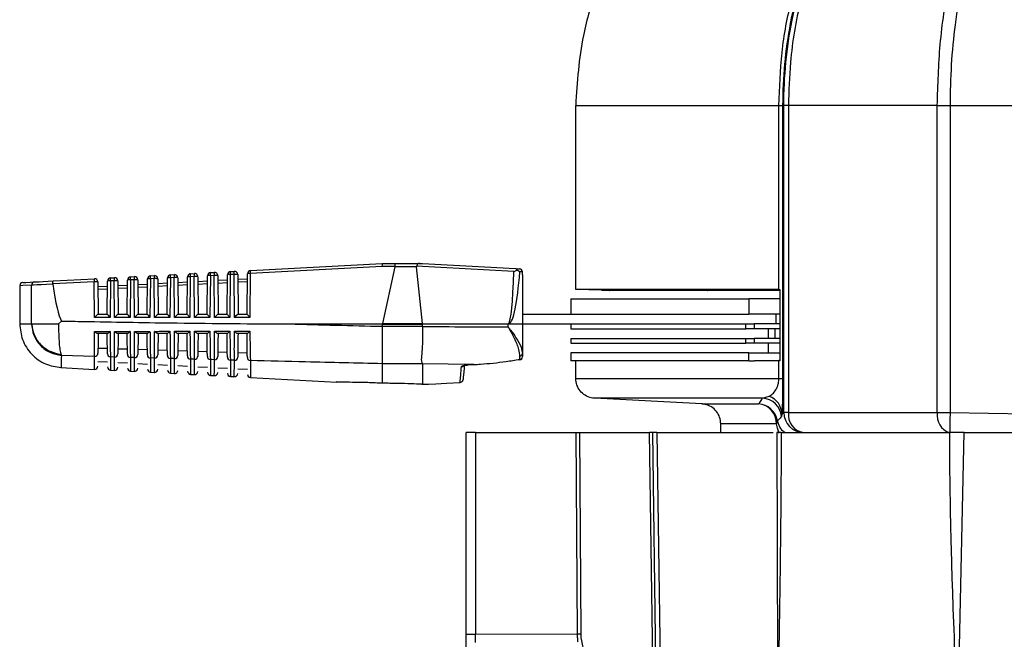
# Model space of a CAD drawing. Extents: x 16.7 to 113.1, y 4.5 to 84.6.
# Drawn here: x 48.9 to 51.9, y 14 to 16 of the extents above; entities that cross this region are included whole.
import ezdxf

# ---------------------------------------------------------------- set-up
doc = ezdxf.new("R2010")
doc.units = 0
doc.header["$MEASUREMENT"] = 0
doc.layers.add('OBJECT', color=7, linetype='CONTINUOUS')

msp = doc.modelspace()

# ---------------------------------------------------------------- linework, layer by layer
at = {"layer": 'OBJECT'}
for p, q in [((50.5998, 15.6979), (51.2302, 15.6979)), ((50.5998, 15.1266), (50.5998, 15.6979)), ((51.2302, 15.6979), (51.2418, 15.6979)), ((51.2302, 15.1266), (51.2302, 15.6979)), ((51.2455, 15.6979), (51.2418, 15.6979)), ((51.2418, 15.6979), (51.2418, 14.8513)), ((51.2598, 15.6979), (51.2455, 15.6979)), ((51.2455, 14.745), (51.2455, 15.6979)), ((51.7217, 15.6979), (51.2598, 15.6979)), ((51.2598, 15.6979), (51.2598, 14.745)), ((51.7217, 15.6979), (51.7612, 15.6979)), ((51.7217, 14.745), (51.7217, 15.6979)), ((51.7612, 15.6979), (51.9646, 15.6979)), ((51.7612, 15.6979), (51.7612, 14.745)), ((49.5289, 15.1826), (49.5405, 15.1832)), ((49.9988, 15.198), (49.5902, 15.1764)), ((49.5909, 15.1859), (49.9997, 15.2074)), ((50.0383, 15.198), (49.9988, 15.198)), ((49.9997, 15.2074), (49.9997, 15.2074)), ((49.9997, 15.2074), (50.0389, 15.2074)), ((50.0383, 15.1977), (50.0001, 15.0215)), ((50.1059, 15.1977), (50.0383, 15.1977)), ((50.0389, 15.2074), (50.1164, 15.2074)), ((50.1246, 15.0215), (50.1059, 15.1977)), ((50.4083, 15.1827), (50.1061, 15.1991)), ((50.1164, 15.2074), (50.1247, 15.2074)), ((50.1247, 15.2074), (50.413, 15.1918)), ((48.9797, 15.1536), (49.1067, 15.1603)), ((49.1464, 15.0499), (49.1473, 15.153)), ((49.156, 15.1535), (49.155, 15.0405)), ((49.168, 15.1541), (49.156, 15.1535)), ((49.1567, 15.1629), (49.1687, 15.1636)), ((49.169, 15.0405), (49.168, 15.1541)), ((49.1792, 15.1537), (49.1801, 15.0499)), ((49.2084, 15.0499), (49.2093, 15.1563)), ((49.2181, 15.1567), (49.217, 15.0405)), ((49.23, 15.1574), (49.2181, 15.1567)), ((49.2188, 15.1662), (49.2306, 15.1668)), ((49.231, 15.0405), (49.23, 15.1574)), ((49.2412, 15.1569), (49.2421, 15.0499)), ((49.2704, 15.0499), (49.2713, 15.1596)), ((49.2801, 15.16), (49.279, 15.0405)), ((49.2919, 15.1606), (49.2801, 15.16)), ((49.2808, 15.1695), (49.2926, 15.1701)), ((49.293, 15.0405), (49.2919, 15.1606)), ((49.3031, 15.1602), (49.3041, 15.0499)), ((49.3324, 15.0499), (49.3333, 15.1629)), ((49.3421, 15.1633), (49.341, 15.0405)), ((49.3539, 15.1639), (49.3421, 15.1633)), ((49.3428, 15.1728), (49.3546, 15.1734)), ((49.355, 15.0405), (49.3539, 15.1639)), ((49.3651, 15.1635), (49.3661, 15.0499)), ((49.3944, 15.0499), (49.3954, 15.1661)), ((49.4041, 15.1666), (49.403, 15.0405)), ((49.4159, 15.1672), (49.4041, 15.1666)), ((49.4048, 15.176), (49.4166, 15.1766)), ((49.417, 15.0405), (49.4159, 15.1672)), ((49.4271, 15.1667), (49.4281, 15.0499)), ((49.4272, 15.1522), (49.4573, 15.1538)), ((49.4564, 15.0499), (49.4574, 15.1694)), ((49.4662, 15.1698), (49.465, 15.0405)), ((49.4778, 15.1705), (49.4662, 15.1698)), ((49.4669, 15.1793), (49.4785, 15.1799)), ((49.479, 15.0405), (49.4778, 15.1705)), ((49.4891, 15.17), (49.4901, 15.0499)), ((49.4892, 15.1554), (49.5193, 15.157)), ((49.5184, 15.0499), (49.5194, 15.1727)), ((49.5282, 15.1731), (49.527, 15.0405)), ((49.5398, 15.1737), (49.5282, 15.1731)), ((49.541, 15.0405), (49.5398, 15.1737)), ((49.551, 15.1733), (49.5521, 15.0499)), ((49.5512, 15.1587), (49.5813, 15.1603)), ((49.5804, 15.0499), (49.5815, 15.176)), ((49.5902, 15.1764), (49.589, 15.0405)), ((50.4347, 15.1722), (50.4346, 15.1811)), ((50.4347, 15.1722), (50.4347, 15.0199)), ((48.8747, 15.1385), (48.8747, 15.0195)), ((48.9118, 15.0199), (48.9118, 15.1405)), ((49.106, 15.1508), (48.9773, 15.144)), ((48.9773, 15.144), (48.9774, 15.1437)), ((49.107, 15.0405), (49.106, 15.1508)), ((49.1172, 15.1504), (49.1181, 15.0499)), ((49.1174, 15.1358), (49.1471, 15.1374)), ((49.147, 15.128), (49.1174, 15.1264)), ((49.1793, 15.1391), (49.2091, 15.1407)), ((49.2091, 15.1312), (49.1794, 15.1297)), ((49.2413, 15.1424), (49.2712, 15.1439)), ((49.2711, 15.1345), (49.2414, 15.1329)), ((49.3033, 15.1456), (49.3332, 15.1472)), ((49.3331, 15.1378), (49.3033, 15.1362)), ((49.3652, 15.1489), (49.3952, 15.1505)), ((49.3951, 15.1411), (49.3653, 15.1395)), ((49.4572, 15.1443), (49.4273, 15.1428)), ((49.5192, 15.1476), (49.4893, 15.146)), ((49.5812, 15.1509), (49.5512, 15.1493)), ((50.6801, 15.1245), (50.5998, 15.1266)), ((51.2302, 15.1266), (50.5998, 15.1266)), ((50.6801, 15.1245), (50.6827, 15.1245)), ((50.6827, 15.1245), (50.7046, 15.1239)), ((50.7041, 15.1239), (50.7037, 15.1239)), ((50.7037, 15.1239), (50.7046, 15.1239)), ((51.0087, 15.1239), (50.7046, 15.1239)), ((51.0087, 15.1239), (51.0097, 15.1239)), ((51.2326, 15.1239), (51.0097, 15.1239)), ((51.2302, 15.1266), (51.2327, 15.1266)), ((51.2326, 15.1267), (51.2326, 14.9061)), ((50.5847, 15.0979), (50.5847, 15.0499)), ((50.5847, 15.0979), (51.1369, 15.0979)), ((51.1369, 15.0979), (51.1369, 15.0499)), ((51.2326, 15.0979), (51.1369, 15.0979)), ((49.155, 15.0405), (49.107, 15.0405)), ((49.118, 15.0499), (49.1464, 15.0499)), ((49.217, 15.0405), (49.169, 15.0405)), ((49.18, 15.0499), (49.2084, 15.0499)), ((49.279, 15.0405), (49.231, 15.0405)), ((49.242, 15.0499), (49.2704, 15.0499)), ((49.341, 15.0405), (49.293, 15.0405)), ((49.304, 15.0499), (49.3324, 15.0499)), ((49.403, 15.0405), (49.355, 15.0405)), ((49.366, 15.0499), (49.3944, 15.0499)), ((49.465, 15.0405), (49.417, 15.0405)), ((49.428, 15.0499), (49.4564, 15.0499)), ((49.527, 15.0405), (49.479, 15.0405)), ((49.49, 15.0499), (49.5184, 15.0499)), ((49.589, 15.0405), (49.541, 15.0405)), ((49.552, 15.0499), (49.5804, 15.0499)), ((50.4347, 15.0499), (50.6162, 15.0499)), ((50.6162, 15.0499), (51.1369, 15.0499)), ((51.2326, 15.0499), (51.1369, 15.0499)), ((51.2207, 15.0499), (51.2207, 15.0199)), ((48.9113, 15.0199), (48.9118, 15.0199)), ((48.9955, 15.0199), (49.0046, 15.029)), ((49.7111, 15.0199), (49.9996, 15.0199)), ((49.9997, 15.0184), (49.9997, 15.0132)), ((50.1247, 15.0184), (49.9997, 15.0184)), ((49.9997, 15.0132), (50.1247, 15.0132)), ((50.0001, 15.0215), (50.1246, 15.0215)), ((50.1247, 15.0191), (50.1247, 15.0207)), ((50.1247, 15.0207), (50.3902, 15.0207)), ((50.3903, 15.0191), (50.1247, 15.0191)), ((50.1247, 15.0132), (50.1247, 15.0184)), ((50.3903, 15.0107), (50.3903, 15.0191)), ((50.3933, 15.0199), (50.4347, 15.0199)), ((50.4347, 15.0199), (50.4347, 14.9282)), ((50.4347, 15.0199), (50.6162, 15.0199)), ((50.5847, 15.0199), (50.5847, 15.005)), ((50.5847, 15.005), (51.128, 15.005)), ((50.6162, 15.0199), (51.128, 15.0199)), ((51.128, 15.005), (51.128, 15.0199)), ((51.128, 15.0199), (51.1532, 15.0199)), ((51.1532, 15.005), (51.128, 15.005)), ((51.1532, 15.0199), (51.1532, 15.005)), ((51.2326, 15.0199), (51.1532, 15.0199)), ((51.2326, 15.005), (51.1532, 15.005)), ((51.1969, 15.005), (51.1969, 14.975)), ((51.2179, 15.005), (51.2179, 14.975)), ((49.1466, 14.9899), (49.1169, 14.9899)), ((49.2086, 14.9899), (49.179, 14.9899)), ((49.2706, 14.9899), (49.241, 14.9899)), ((49.3325, 14.9899), (49.3031, 14.9899)), ((49.3945, 14.9899), (49.3652, 14.9899)), ((49.4565, 14.9899), (49.4272, 14.9899)), ((49.5185, 14.9899), (49.4893, 14.9899)), ((49.5804, 14.9899), (49.5514, 14.9899)), ((50.5847, 14.975), (50.5847, 14.9601)), ((50.5847, 14.975), (51.128, 14.975)), ((51.128, 14.9601), (51.128, 14.975)), ((51.128, 14.975), (51.1532, 14.975)), ((51.1532, 14.975), (51.1532, 14.9601)), ((51.2326, 14.975), (51.1532, 14.975)), ((49.1468, 14.9434), (49.1177, 14.9443)), ((49.2088, 14.9414), (49.1797, 14.9423)), ((49.2708, 14.9394), (49.2417, 14.9403)), ((49.3328, 14.9374), (49.3037, 14.9384)), ((50.5847, 14.9601), (51.128, 14.9601)), ((51.1532, 14.9601), (51.128, 14.9601)), ((51.2326, 14.9601), (51.1532, 14.9601)), ((51.1969, 14.9601), (51.1969, 14.9301)), ((49.0027, 14.9255), (49.0041, 14.9222)), ((49.107, 14.9192), (49.0041, 14.9222)), ((49.169, 14.9175), (49.1564, 14.9178)), ((49.231, 14.9158), (49.2184, 14.9161)), ((49.293, 14.9141), (49.2804, 14.9144)), ((49.355, 14.9124), (49.3424, 14.9127)), ((49.3948, 14.9355), (49.3656, 14.9364)), ((49.417, 14.9108), (49.4044, 14.9111)), ((49.4568, 14.9336), (49.4276, 14.9345)), ((49.479, 14.9091), (49.4664, 14.9095)), ((49.5189, 14.9316), (49.4896, 14.9326)), ((49.5409, 14.9075), (49.5285, 14.9079)), ((49.5809, 14.9297), (49.5516, 14.9306)), ((50.4261, 14.9102), (50.4264, 14.9207)), ((50.4347, 14.9282), (50.4347, 14.9186)), ((50.5847, 14.9301), (50.5847, 14.9061)), ((51.1369, 14.9301), (50.5847, 14.9301)), ((51.1369, 14.9061), (51.1369, 14.9301)), ((51.1369, 14.9301), (51.2326, 14.9301)), ((49.0027, 14.8847), (49.1067, 14.8792)), ((49.1173, 14.9037), (49.1471, 14.9021)), ((49.1793, 14.9004), (49.2091, 14.8989)), ((49.2411, 14.8972), (49.2714, 14.8956)), ((49.3031, 14.8939), (49.3334, 14.8924)), ((49.3651, 14.8907), (49.3954, 14.8891)), ((49.427, 14.8874), (49.4574, 14.8859)), ((49.4892, 14.8842), (49.5193, 14.8826)), ((49.5512, 14.8809), (49.5813, 14.8794)), ((50.1242, 14.8966), (49.9997, 14.8966)), ((49.9997, 14.8966), (49.9997, 14.8965)), ((49.9997, 14.8965), (49.9997, 14.837)), ((50.1247, 14.8959), (50.1242, 14.8966)), ((50.2839, 14.894), (50.1247, 14.8959)), ((50.1247, 14.8959), (50.1247, 14.8335)), ((50.2658, 14.8931), (50.2839, 14.894)), ((50.2658, 14.8928), (50.284, 14.8938)), ((50.2658, 14.8931), (50.2658, 14.8928)), ((50.2658, 14.8928), (50.2658, 14.8928)), ((50.2839, 14.894), (50.284, 14.8938)), ((51.1369, 14.9061), (50.5847, 14.9061)), ((50.5998, 14.8513), (50.5998, 14.9061)), ((51.1369, 14.9061), (51.1549, 14.9061)), ((51.2302, 14.9061), (51.1549, 14.9061)), ((51.2302, 14.8513), (51.2302, 14.9061)), ((51.2327, 14.9061), (51.2302, 14.9061)), ((49.1567, 14.8766), (49.1687, 14.876)), ((49.2187, 14.8734), (49.2306, 14.8727)), ((49.2807, 14.8701), (49.2926, 14.8695)), ((49.3427, 14.8669), (49.3545, 14.8663)), ((49.4047, 14.8636), (49.4165, 14.863)), ((49.4667, 14.8604), (49.4784, 14.8598)), ((49.5287, 14.8571), (49.5404, 14.8565)), ((49.5907, 14.8539), (49.8583, 14.8399)), ((50.5998, 14.8513), (51.2302, 14.8513)), ((51.2302, 14.8513), (51.2418, 14.8513)), ((50.1425, 14.8334), (50.1426, 14.8334)), ((50.2411, 14.8388), (50.2411, 14.8388)), ((51.1793, 14.7894), (50.6585, 14.7894)), ((50.991, 14.772), (50.6585, 14.7894)), ((51.1793, 14.7894), (51.2002, 14.7955)), ((50.991, 14.772), (51.1672, 14.772)), ((51.2397, 14.7398), (51.2383, 14.733)), ((51.2397, 14.7398), (51.2455, 14.745)), ((51.2598, 14.745), (51.2455, 14.745)), ((51.2598, 14.745), (51.7217, 14.745)), ((51.7217, 14.745), (51.7612, 14.745)), ((51.7612, 14.745), (52.0868, 14.7398)), ((51.0498, 14.683), (51.0498, 14.7101)), ((51.2225, 14.7101), (51.0498, 14.7101)), ((50.2597, 14.0572), (50.2597, 14.683)), ((50.2889, 14.683), (50.2597, 14.683)), ((50.2889, 14.683), (50.2889, 14.0572)), ((50.2889, 14.683), (50.6017, 14.683)), ((50.6056, 14.0587), (50.6017, 14.683)), ((50.6114, 14.683), (50.6153, 14.0589)), ((50.6114, 14.683), (50.8287, 14.683)), ((50.8467, 13.3932), (50.8287, 14.683)), ((50.8376, 14.683), (50.8556, 13.3935)), ((50.8514, 14.683), (50.8376, 14.683)), ((50.8514, 14.683), (50.8694, 13.393)), ((50.8514, 14.683), (51.2121, 14.683)), ((51.2242, 14.683), (51.2268, 13.803)), ((51.2371, 14.683), (51.7603, 14.683)), ((51.7854, 13.803), (51.8048, 14.683)), ((51.8048, 14.683), (51.9725, 14.683)), ((50.2597, 14.0572), (50.2889, 14.0572)), ((50.2889, 14.0572), (50.6056, 14.0587)), ((50.6166, 14.0417), (50.6259, 13.9961))]:
    msp.add_line(p, q, dxfattribs=at)
at = {"layer": 'OBJECT', "flags": 128}
for points in [[(50.413, 15.1918), (50.4193, 15.1915), (50.4234, 15.1912), (50.4252, 15.1911)], [(48.9211, 15.1505), (48.9266, 15.1508), (48.9355, 15.1512), (48.9477, 15.1519), (48.9626, 15.1527), (48.9797, 15.1536)], [(50.4346, 15.1811), (50.4334, 15.1812), (50.4306, 15.1813), (50.4264, 15.1815)], [(48.9118, 15.1405), (48.884, 15.139), (48.8747, 15.1385)], [(48.8842, 15.1485), (48.8842, 15.1485), (48.8934, 15.149), (48.9211, 15.1505)], [(48.9774, 15.1437), (48.9582, 15.1427), (48.9415, 15.1419), (48.9279, 15.1413), (48.9179, 15.1408), (48.9118, 15.1405)], [(50.2548, 14.8966), (50.2525, 14.8709), (50.2511, 14.8547), (50.2505, 14.8479)], [(50.1426, 14.8334), (50.1658, 14.8347), (50.1987, 14.8365), (50.2411, 14.8388)]]:
    msp.add_lwpolyline(points, dxfattribs=at)
at = {"layer": 'OBJECT'}
for centre, radius, start, end in [((49.5294, 15.1726), 0.01, 93.0226, 179.5), ((49.5483, 15.1764), 0.0204, 162.3859, 189.2742), ((49.5599, 15.177), 0.0204, 162.3859, 189.2742), ((49.541, 15.1732), 0.01, 0.5, 93.0226), ((49.5915, 15.1759), 0.01, 93.0226, 179.5), ((49.6104, 15.1797), 0.0204, 162.3828, 189.2808), ((50.4247, 15.1811), 0.01, 0.809, 86.8941), ((50.4246, 15.1812), 0.00999, 359.9496, 86.8549), ((49.1261, 15.1541), 0.0204, 162.3859, 189.2742), ((49.1072, 15.1503), 0.01, 0.5, 93.0226), ((49.1573, 15.1529), 0.01, 93.0226, 179.5), ((49.1537, 15.1125), 0.041, 86.6857, 99.0007), ((49.1762, 15.1568), 0.0204, 162.3855, 189.2745), ((49.1881, 15.1574), 0.0204, 162.3758, 189.2843), ((49.1715, 15.0997), 0.0545, 81.8662, 93.6814), ((49.1692, 15.1536), 0.01, 0.5, 93.0226), ((49.2193, 15.1562), 0.01, 93.0226, 179.5), ((49.2157, 15.1158), 0.041, 86.6836, 99.001), ((49.2382, 15.16), 0.0204, 162.3832, 189.2805), ((49.2501, 15.1607), 0.0204, 162.3832, 189.2805), ((49.2335, 15.1029), 0.0545, 81.8665, 93.6811), ((49.2312, 15.1568), 0.01, 0.5, 93.0226), ((49.2813, 15.1595), 0.01, 93.0226, 179.5), ((49.2777, 15.1191), 0.041, 86.687, 98.9975), ((49.3002, 15.1633), 0.0204, 162.3855, 189.2745), ((49.3121, 15.1639), 0.0204, 162.3832, 189.2805), ((49.2954, 15.1062), 0.0545, 81.8667, 93.6809), ((49.2931, 15.1601), 0.01, 0.5, 93.0226), ((49.3433, 15.1628), 0.01, 93.0226, 179.5), ((49.3398, 15.1224), 0.041, 86.687, 98.9994), ((49.3623, 15.1666), 0.0204, 162.383, 189.2806), ((49.374, 15.1672), 0.0204, 162.3859, 189.2742), ((49.3574, 15.1095), 0.0545, 81.8661, 93.6815), ((49.3551, 15.1634), 0.01, 0.5, 93.0226), ((49.4054, 15.166), 0.01, 93.0226, 179.5), ((49.4018, 15.1256), 0.041, 86.6838, 99.0007), ((49.4243, 15.1699), 0.0204, 162.3864, 189.2738), ((49.436, 15.1705), 0.0204, 162.3832, 189.2805), ((49.4194, 15.1128), 0.0545, 81.8662, 93.6814), ((49.4171, 15.1667), 0.01, 0.5, 93.0226), ((49.4674, 15.1693), 0.01, 93.0226, 179.5), ((49.4638, 15.1289), 0.041, 86.687, 98.9994), ((49.4863, 15.1731), 0.0204, 162.3828, 189.2808), ((49.498, 15.1737), 0.0204, 162.3832, 189.2805), ((49.4813, 15.116), 0.0545, 81.8665, 93.6811), ((49.4791, 15.1699), 0.01, 0.5, 93.0226), ((49.5258, 15.1322), 0.041, 86.6838, 99.0007), ((49.5433, 15.1193), 0.0545, 81.8661, 93.6815), ((49.5879, 15.1355), 0.041, 86.6868, 98.9977), ((50.434, 15.1813), 0.00067, 348.3449, 0.5049), ((48.8847, 15.1385), 0.01, 93.0226, 175.0653), ((48.9217, 15.1406), 0.00991, 93.4746, 180.5507), ((49.1095, 15.0964), 0.0545, 81.8661, 93.6815), ((50.2713, 15.0191), 0.1189, 0.0138, 0.7743), ((50.2973, 14.9287), 0.1324, 43.5506, 44.5), ((49.1077, 14.9291), 0.00992, 266.5029, 358.941), ((49.1568, 14.9277), 0.00989, 181.003, 267.587), ((49.1696, 14.9274), 0.00992, 266.4849, 358.9201), ((49.2188, 14.926), 0.00989, 181.0189, 267.61), ((49.2316, 14.9257), 0.00991, 266.4666, 358.8996), ((49.2808, 14.9243), 0.00989, 181.0368, 267.6311), ((49.2936, 14.924), 0.00991, 266.4477, 358.8788), ((49.3428, 14.9226), 0.00988, 181.0553, 267.6532), ((49.3556, 14.9223), 0.00991, 266.4286, 358.8557), ((49.4048, 14.921), 0.00988, 181.0784, 267.6709), ((49.4176, 14.9206), 0.00991, 266.4108, 358.8338), ((49.4668, 14.9193), 0.00987, 181.0943, 267.6966), ((49.4796, 14.919), 0.0099, 266.3922, 358.8115), ((49.5289, 14.9177), 0.00987, 181.1135, 267.7191), ((49.5416, 14.9174), 0.0099, 266.3725, 358.7897), ((49.5909, 14.9162), 0.00987, 181.134, 267.7412), ((50.4257, 14.9193), 0.00906, 272.8152, 355.6376), ((50.4154, 14.908), 0.011, 3.6039, 11.5459), ((50.4247, 14.9186), 0.01, 279.2546, 0), ((50.4262, 14.9293), 0.00857, 271.3583, 352.7708), ((49.1072, 14.8892), 0.01, 266.9496, 359.5), ((49.1573, 14.8866), 0.01, 180.5, 266.6468), ((49.1692, 14.886), 0.01, 266.5331, 359.5), ((49.2193, 14.8834), 0.01, 180.5, 266.1343), ((49.2312, 14.8827), 0.01, 266.0214, 359.5), ((49.2813, 14.8801), 0.01, 180.5, 265.6235), ((49.2931, 14.8795), 0.01, 265.5116, 359.5), ((50.2449, 14.8978), 0.0101, 272.6072, 311.1823), ((49.3433, 14.8769), 0.01, 180.5, 265.1147), ((49.3551, 14.8762), 0.01, 265.0037, 359.5), ((49.4054, 14.8736), 0.01, 180.5, 264.6079), ((49.4171, 14.873), 0.01, 264.4978, 359.5), ((49.4674, 14.8704), 0.01, 180.5, 264.103), ((49.4791, 14.8697), 0.01, 263.9939, 359.5), ((49.5294, 14.8671), 0.01, 180.5, 263.6003), ((49.541, 14.8665), 0.01, 263.4921, 359.5), ((49.5915, 14.8638), 0.01, 180.5, 263.0997), ((51.1766, 14.7274), 0.062, 5.1379, 87.4505), ((51.1793, 14.7389), 0.0604, 0.8387, 69.7837), ((51.1641, 14.71), 0.062, 9.0434, 87.1598), ((51.162, 14.7117), 0.0605, 358.4265, 85.0795), ((51.3075, 14.745), 0.062, 180.0185, 268.8269), ((51.3162, 14.7389), 0.0568, 173.8232, 259.8676), ((51.7765, 14.7361), 0.0556, 170.8084, 252.8844), ((101.0701, 13.907), 49.316, 179.02638, 179.0984), ((51.2111, 14.7187), 0.0143, 322.6459, 4.1231), ((50.4934, 23.242), 9.184, 270.69999, 270.76034)]:
    msp.add_arc(centre, radius, start, end, dxfattribs=at)
for centre, major_axis, ratio, start_param, end_param in [((50, 15.1974), (-0.00026, 0.01), 0.120424, 0.003177, 1.515259), ((50.0389, 15.1974), (0, 0.01), 0.061163, 0, 1.518436), ((49.9567, 15.1974), (0.0816, 0.0005), 0.122438, 6.255809, 6.281989), ((50.1433, 15.1974), (0.0374, -0.0006), 0.267094, 3.033482, 3.174083), ((50.3825, 15.5902), (-0.0078, 0.5695), 0.050872, 3.193561, 3.914226), ((50.3747, 15.5887), (-0.0157, 0.5695), 0.101686, 3.191455, 3.913119), ((49.0298, 17.3097), (0.0147, 2.2897), 0.052015, 2.811677, 3.052791), ((51.1799, 15.1448), (0.062, -0.0151), 0.162711, 5.7002, 5.769198), ((49.1082, 15.0399), (0.00988, 0.00996), 0.087934, 0.08695, 1.605386), ((49.1563, 15.0399), (-0.00991, 0.00999), 0.035372, 0.03505, 1.483386), ((49.1702, 15.0399), (0.00988, 0.00996), 0.087934, 0.08695, 1.605386), ((49.2183, 15.0399), (-0.00991, 0.00999), 0.035372, 0.03505, 1.483386), ((49.2322, 15.0399), (0.00988, 0.00996), 0.087934, 0.08695, 1.605386), ((49.2803, 15.0399), (-0.00991, 0.00999), 0.035372, 0.03505, 1.483386), ((49.2942, 15.0399), (0.00988, 0.00996), 0.087934, 0.08695, 1.605386), ((49.3423, 15.0399), (-0.00991, 0.00999), 0.035372, 0.03505, 1.483386), ((49.3562, 15.0399), (0.00988, 0.00996), 0.087934, 0.08695, 1.605386), ((49.4043, 15.0399), (-0.00991, 0.00999), 0.035372, 0.03505, 1.483386), ((49.4182, 15.0399), (0.00988, 0.00996), 0.087934, 0.08695, 1.605386), ((49.4663, 15.0399), (-0.00991, 0.00999), 0.035372, 0.03505, 1.483386), ((49.4802, 15.0399), (0.00988, 0.00996), 0.087934, 0.08695, 1.605386), ((49.5283, 15.0399), (-0.00991, 0.00999), 0.035372, 0.03505, 1.483386), ((49.5422, 15.0399), (0.00988, 0.00996), 0.087934, 0.08695, 1.605386), ((49.5903, 15.0399), (-0.00991, 0.00999), 0.035372, 0.03505, 1.483386), ((54.0181, 17.0824), (19.0675, 0), 0.111038, 4.484542, 4.500054), ((49.0217, 15.0184), (0.9787, 0.0064), 0.122438, 6.24272, 6.255809), ((49.0224, 15.0184), (0.9773, 0), 0.122785, 0, 0.013091), ((49.0224, 15.0132), (0.9773, 0), 0.122785, 6.279845, 6.283185), ((50.5729, 15.0184), (0.4485, -0.007), 0.267094, 3.174083, 3.1806), ((50.5726, 15.0184), (0.4478, 0), 0.267949, 3.135082, 3.141593), ((50.5726, 15.0132), (0.4478, 0), 0.267949, 3.141593, 3.145797), ((50.4825, 17.0824), (7.8848, 0), 0.262774, 4.666998, 4.700689), ((50.3825, 15.5902), (-0.0078, 0.5695), 0.050872, 3.140897, 3.193561), ((50.3747, 15.5887), (-0.0157, 0.5695), 0.101686, 3.138791, 3.191455), ((51.1799, 14.888), (0.062, 0.0151), 0.162756, 0.513963, 0.582961)]:
    msp.add_ellipse(centre, major_axis=major_axis, ratio=ratio, start_param=start_param, end_param=end_param, dxfattribs=at)
for points, knots in [([(50.7338, 16.1979), (50.7107, 16.1534), (50.664, 16.0633), (50.6124, 15.8953), (50.6044, 15.7709), (50.5998, 15.6979)], [0, 0, 0, 0, 0.287513, 0.581795, 1, 1, 1, 1]), ([(51.2302, 15.6979), (51.2322, 15.7528), (51.2362, 15.8642), (51.2672, 16.0323), (51.305, 16.1371), (51.3246, 16.1913)], [0, 0, 0, 0, 0.3191048, 0.6474945, 1, 1, 1, 1]), ([(51.3378, 16.1978), (51.3378, 16.1978), (51.3208, 16.1583), (51.2943, 16.0802), (51.2636, 15.9544), (51.2459, 15.8266), (51.2418, 15.7408), (51.2418, 15.6979), (51.2418, 15.6979)], [0, 0, 0, 0, 0.0000044, 0.254675, 0.509348, 0.7546722, 0.9999955, 1, 1, 1, 1]), ([(51.2455, 15.6979), (51.2455, 15.6979), (51.2455, 15.7424), (51.2498, 15.8313), (51.2686, 15.96), (51.299, 16.082), (51.326, 16.1593), (51.3417, 16.1961), (51.3417, 16.1961)], [0, 0, 0, 0, 0.000005, 0.2589, 0.517796, 0.758901, 0.999996, 1, 1, 1, 1]), ([(51.3561, 16.1991), (51.3351, 16.141), (51.2926, 16.023), (51.2644, 15.8522), (51.2611, 15.7426), (51.2598, 15.6979)], [0, 0, 0, 0, 0.3653922, 0.741453, 1, 1, 1, 1]), ([(51.7217, 15.6979), (51.7235, 15.7612), (51.7272, 15.8896), (51.7526, 16.0592), (51.7773, 16.16), (51.7874, 16.2013)], [0, 0, 0, 0, 0.364471, 0.739445, 1, 1, 1, 1]), ([(51.8231, 16.1979), (51.8231, 16.1979), (51.8127, 16.1563), (51.7954, 16.0774), (51.7755, 15.9508), (51.7638, 15.8243), (51.7612, 15.74), (51.7612, 15.6979), (51.7612, 15.6979)], [0, 0, 0, 0, 0.000005, 0.255831, 0.511647, 0.755821, 0.999995, 1, 1, 1, 1]), ([(50.1164, 15.2074), (50.1149, 15.2074), (50.1124, 15.2074), (50.1098, 15.2062), (50.1083, 15.2041), (50.1072, 15.2015), (50.1064, 15.1998), (50.1061, 15.1991)], [0, 0, 0, 0, 0.281506, 0.477148, 0.6724679, 0.8784676, 1, 1, 1, 1]), ([(50.4083, 15.1827), (50.4083, 15.1827), (50.4114, 15.1844), (50.4143, 15.1859), (50.4172, 15.1874)], [0, 0, 0, 0, 0.019978, 1, 1, 1, 1]), ([(50.413, 15.1918), (50.413, 15.1918), (50.4134, 15.1918), (50.4143, 15.1915), (50.4157, 15.1905), (50.4167, 15.1888), (50.4171, 15.1877), (50.4172, 15.1874)], [0, 0, 0, 0, 0.017155, 0.20226, 0.556605, 0.898365, 1, 1, 1, 1]), ([(50.4172, 15.1874), (50.4196, 15.1861), (50.4231, 15.1842), (50.4256, 15.1822), (50.4263, 15.1816), (50.4264, 15.1815)], [0, 0, 0, 0, 0.696355, 0.97882, 1, 1, 1, 1]), ([(48.9773, 15.144), (48.9773, 15.1451), (48.9773, 15.1473), (48.9777, 15.1502), (48.9783, 15.1524), (48.979, 15.1534), (48.9795, 15.1536), (48.9797, 15.1536), (48.9797, 15.1536)], [0, 0, 0, 0, 0.2192768, 0.4385033, 0.6592408, 0.8829816, 0.9858182, 1, 1, 1, 1]), ([(48.8747, 15.0199), (48.8765, 15.0034), (48.8802, 14.9691), (48.9096, 14.9245), (48.9526, 14.8928), (48.9867, 14.8873), (49.0031, 14.8847)], [0, 0, 0, 0, 0.240773, 0.5, 0.759226, 1, 1, 1, 1]), ([(48.8747, 15.0199), (48.8763, 15.0199), (48.8793, 15.0199), (48.9007, 15.0199), (48.9113, 15.0199)], [0, 0, 0, 0, 0.5, 1, 1, 1, 1]), ([(48.9113, 15.0199), (48.9129, 15.0082), (48.9162, 14.9839), (48.9377, 14.9521), (48.9683, 14.929), (48.9925, 14.9244), (49.0041, 14.9222)], [0, 0, 0, 0, 0.24117, 0.5, 0.758828, 1, 1, 1, 1]), ([(48.9118, 15.0199), (48.9146, 15.0199), (48.9203, 15.0199), (48.9395, 15.0199), (48.9646, 15.0199), (48.9852, 15.0199), (48.9955, 15.0199)], [0, 0, 0, 0, 0.250001, 0.499999, 0.750001, 1, 1, 1, 1]), ([(48.9118, 15.0199), (48.9135, 15.0088), (48.9172, 14.9858), (48.9382, 14.9554), (48.968, 14.933), (48.9914, 14.928), (49.0027, 14.9255)], [0, 0, 0, 0, 0.24156, 0.499999, 0.758437, 1, 1, 1, 1]), ([(48.9955, 15.0199), (48.9955, 15.0092), (48.9955, 14.9879), (48.997, 14.9602), (48.9993, 14.9379), (49.0016, 14.9297), (49.0027, 14.9255)], [0, 0, 0, 0, 0.25, 0.5, 0.75, 1, 1, 1, 1]), ([(49.0046, 15.029), (49.0103, 15.0289), (49.0388, 15.0284), (49.1582, 15.0262), (49.3879, 15.0222), (49.595, 15.0207), (49.7111, 15.0199)], [0, 0, 0, 0, 0.024148, 0.120739, 0.507103, 1, 1, 1, 1]), ([(49.9997, 15.0128), (49.9994, 14.9993), (49.9989, 14.9723), (49.9991, 14.9367), (49.9999, 14.9093), (49.9998, 14.9007), (49.9997, 14.8966)], [0, 0, 0, 0, 0.253584, 0.507164, 0.760847, 1, 1, 1, 1]), ([(50.1247, 15.0127), (50.1248, 15.0075), (50.125, 14.9889), (50.1242, 14.9579), (50.1226, 14.9258), (50.1195, 14.9053), (50.1229, 14.899), (50.1242, 14.8966)], [0, 0, 0, 0, 0.097508, 0.351331, 0.599304, 0.843155, 1, 1, 1, 1]), ([(50.4264, 14.9207), (50.4258, 14.9271), (50.4243, 14.9435), (50.4111, 14.9736), (50.398, 14.9976), (50.3909, 15.0095), (50.3903, 15.0105), (50.3903, 15.0107)], [0, 0, 0, 0, 0.244746, 0.626731, 0.967928, 0.996144, 1, 1, 1, 1]), ([(50.3903, 15.0107), (50.3903, 15.0106), (50.3911, 15.0095), (50.3937, 15.0062), (50.4022, 14.9951), (50.4166, 14.9746), (50.4314, 14.9493), (50.4337, 14.9346), (50.4347, 14.9282)], [0, 0, 0, 0, 0.003659, 0.034965, 0.112488, 0.381452, 0.732443, 1, 1, 1, 1]), ([(49.107, 14.9192), (49.107, 14.9208), (49.1068, 14.9257), (49.1067, 14.9433), (49.1068, 14.9683), (49.1069, 14.9872), (49.1069, 14.9944), (49.1069, 14.9966)], [0, 0, 0, 0, 0.161731, 0.488573, 0.814942, 0.942319, 1, 1, 1, 1]), ([(49.1069, 14.9966), (49.1135, 14.9966), (49.1296, 14.9967), (49.1456, 14.9967), (49.155, 14.9967)], [0, 0, 0, 0, 0.4123132, 1, 1, 1, 1]), ([(49.1169, 14.9899), (49.1163, 14.9901), (49.1149, 14.9903), (49.1117, 14.9923), (49.109, 14.9946), (49.1073, 14.9962), (49.107, 14.9966), (49.1069, 14.9966)], [0, 0, 0, 0, 0.236908, 0.528795, 0.900013, 0.991343, 1, 1, 1, 1]), ([(49.1181, 14.9899), (49.118, 14.9793), (49.1178, 14.9581), (49.1176, 14.9375), (49.1176, 14.9316), (49.1176, 14.929)], [0, 0, 0, 0, 0.357963, 0.715855, 1, 1, 1, 1]), ([(49.1469, 14.9276), (49.1469, 14.9312), (49.1468, 14.9384), (49.1466, 14.9616), (49.1464, 14.9812), (49.1464, 14.9899)], [0, 0, 0, 0, 0.356146, 0.712375, 1, 1, 1, 1]), ([(49.155, 14.9967), (49.155, 14.9967), (49.1547, 14.9964), (49.153, 14.9947), (49.1504, 14.9923), (49.1478, 14.9903), (49.147, 14.9901), (49.1466, 14.9899)], [0, 0, 0, 0, 0.0082759, 0.0945615, 0.478392, 0.7705637, 1, 1, 1, 1]), ([(49.155, 14.9967), (49.155, 14.9945), (49.1551, 14.9859), (49.1553, 14.9658), (49.1557, 14.9404), (49.1561, 14.9238), (49.1563, 14.9192), (49.1564, 14.9178)], [0, 0, 0, 0, 0.057873, 0.21801, 0.538017, 0.858387, 1, 1, 1, 1]), ([(49.169, 14.9175), (49.169, 14.9191), (49.1688, 14.924), (49.1687, 14.9418), (49.1688, 14.9672), (49.1689, 14.9867), (49.1689, 14.9945), (49.1689, 14.9968)], [0, 0, 0, 0, 0.15955, 0.481991, 0.803961, 0.942061, 1, 1, 1, 1]), ([(49.1689, 14.9968), (49.1755, 14.9968), (49.1916, 14.9968), (49.2076, 14.9969), (49.217, 14.9969)], [0, 0, 0, 0, 0.412352, 1, 1, 1, 1]), ([(49.179, 14.9899), (49.1784, 14.99), (49.1771, 14.9903), (49.174, 14.9922), (49.1712, 14.9945), (49.1694, 14.9963), (49.169, 14.9967), (49.1689, 14.9968)], [0, 0, 0, 0, 0.2256408, 0.5069825, 0.8682201, 0.9914648, 1, 1, 1, 1]), ([(49.1801, 14.9899), (49.18, 14.9792), (49.1798, 14.9578), (49.1796, 14.9363), (49.1796, 14.93), (49.1796, 14.9272)], [0, 0, 0, 0, 0.352325, 0.704581, 1, 1, 1, 1]), ([(49.2089, 14.9258), (49.2089, 14.9295), (49.2088, 14.9367), (49.2086, 14.9604), (49.2084, 14.9806), (49.2084, 14.9899)], [0, 0, 0, 0, 0.350805, 0.701695, 1, 1, 1, 1]), ([(49.217, 14.9969), (49.217, 14.9969), (49.2166, 14.9964), (49.2148, 14.9947), (49.2123, 14.9923), (49.2097, 14.9903), (49.209, 14.9901), (49.2086, 14.9899)], [0, 0, 0, 0, 0.0082081, 0.119711, 0.4937346, 0.7767464, 1, 1, 1, 1]), ([(49.217, 14.9969), (49.217, 14.9946), (49.2171, 14.9859), (49.2173, 14.9656), (49.2177, 14.9398), (49.2181, 14.9225), (49.2183, 14.9177), (49.2184, 14.9161)], [0, 0, 0, 0, 0.058137, 0.21618, 0.531949, 0.848067, 1, 1, 1, 1]), ([(49.231, 14.9158), (49.231, 14.9174), (49.2308, 14.9224), (49.2307, 14.9402), (49.2308, 14.9662), (49.2309, 14.9863), (49.2309, 14.9946), (49.2309, 14.9969)], [0, 0, 0, 0, 0.157483, 0.475733, 0.793525, 0.941799, 1, 1, 1, 1]), ([(49.2309, 14.9969), (49.2375, 14.9969), (49.2536, 14.997), (49.2696, 14.997), (49.279, 14.9971)], [0, 0, 0, 0, 0.412394, 1, 1, 1, 1]), ([(49.241, 14.9899), (49.2405, 14.99), (49.2392, 14.9903), (49.2362, 14.9922), (49.2334, 14.9946), (49.2315, 14.9963), (49.231, 14.9969), (49.2309, 14.9969)], [0, 0, 0, 0, 0.2207651, 0.49454, 0.8478251, 0.9915676, 1, 1, 1, 1]), ([(49.2421, 14.9899), (49.242, 14.9791), (49.2418, 14.9575), (49.2416, 14.9351), (49.2416, 14.9285), (49.2415, 14.9255)], [0, 0, 0, 0, 0.347006, 0.693942, 1, 1, 1, 1]), ([(49.2709, 14.9241), (49.2709, 14.9278), (49.2708, 14.9352), (49.2706, 14.9593), (49.2704, 14.9801), (49.2704, 14.9899)], [0, 0, 0, 0, 0.345759, 0.691604, 1, 1, 1, 1]), ([(49.279, 14.9971), (49.279, 14.997), (49.2785, 14.9965), (49.2767, 14.9947), (49.2741, 14.9922), (49.2716, 14.9903), (49.2709, 14.99), (49.2706, 14.9899)], [0, 0, 0, 0, 0.008109, 0.143847, 0.508255, 0.782549, 1, 1, 1, 1]), ([(49.279, 14.9971), (49.279, 14.9947), (49.2791, 14.9859), (49.2793, 14.9654), (49.2797, 14.9393), (49.2801, 14.9212), (49.2803, 14.9162), (49.2804, 14.9144)], [0, 0, 0, 0, 0.058402, 0.214453, 0.526192, 0.838269, 1, 1, 1, 1]), ([(49.293, 14.9141), (49.293, 14.9157), (49.2928, 14.9208), (49.2927, 14.9387), (49.2927, 14.9651), (49.2929, 14.9858), (49.2929, 14.9947), (49.2929, 14.9971)], [0, 0, 0, 0, 0.155512, 0.469777, 0.783592, 0.941533, 1, 1, 1, 1]), ([(49.2929, 14.9971), (49.2995, 14.9971), (49.3156, 14.9972), (49.3316, 14.9972), (49.341, 14.9972)], [0, 0, 0, 0, 0.412428, 1, 1, 1, 1]), ([(49.3031, 14.9899), (49.3026, 14.99), (49.3013, 14.9903), (49.2984, 14.9921), (49.2955, 14.9946), (49.2936, 14.9964), (49.293, 14.9971), (49.2929, 14.9971)], [0, 0, 0, 0, 0.2161177, 0.4826666, 0.8281497, 0.9916583, 1, 1, 1, 1]), ([(49.3041, 14.9899), (49.304, 14.979), (49.3038, 14.9572), (49.3036, 14.9339), (49.3036, 14.9271), (49.3035, 14.9238)], [0, 0, 0, 0, 0.341977, 0.683893, 1, 1, 1, 1]), ([(49.3329, 14.9224), (49.3329, 14.9262), (49.3328, 14.9336), (49.3326, 14.9581), (49.3324, 14.9796), (49.3324, 14.9899)], [0, 0, 0, 0, 0.340987, 0.682053, 1, 1, 1, 1]), ([(49.341, 14.9972), (49.341, 14.9972), (49.3404, 14.9966), (49.3385, 14.9947), (49.3359, 14.9922), (49.3335, 14.9903), (49.3328, 14.99), (49.3325, 14.9899)], [0, 0, 0, 0, 0.008027, 0.167038, 0.521987, 0.788059, 1, 1, 1, 1]), ([(49.341, 14.9972), (49.341, 14.9948), (49.3411, 14.9859), (49.3413, 14.9653), (49.3417, 14.9388), (49.3421, 14.92), (49.3423, 14.9146), (49.3424, 14.9127)], [0, 0, 0, 0, 0.058671, 0.212822, 0.520728, 0.828955, 1, 1, 1, 1]), ([(49.355, 14.9124), (49.3549, 14.9141), (49.3548, 14.9192), (49.3547, 14.9373), (49.3547, 14.9641), (49.3549, 14.9854), (49.3549, 14.9948), (49.3549, 14.9973)], [0, 0, 0, 0, 0.1536344, 0.4641066, 0.7741299, 0.9412666, 1, 1, 1, 1]), ([(49.3549, 14.9973), (49.3616, 14.9973), (49.3776, 14.9973), (49.3936, 14.9973), (49.403, 14.9974)], [0, 0, 0, 0, 0.412465, 1, 1, 1, 1]), ([(49.3652, 14.9899), (49.3646, 14.99), (49.3635, 14.9903), (49.3606, 14.9921), (49.3577, 14.9946), (49.3557, 14.9965), (49.355, 14.9972), (49.3549, 14.9973)], [0, 0, 0, 0, 0.211693, 0.471321, 0.809155, 0.991768, 1, 1, 1, 1]), ([(49.3661, 14.9899), (49.366, 14.9789), (49.3658, 14.9569), (49.3656, 14.9328), (49.3655, 14.9256), (49.3655, 14.9221)], [0, 0, 0, 0, 0.337219, 0.67438, 1, 1, 1, 1]), ([(49.395, 14.9208), (49.3949, 14.9245), (49.3949, 14.9321), (49.3946, 14.957), (49.3944, 14.9791), (49.3944, 14.9899)], [0, 0, 0, 0, 0.336461, 0.673003, 1, 1, 1, 1]), ([(49.403, 14.9974), (49.403, 14.9973), (49.4023, 14.9966), (49.4003, 14.9947), (49.3977, 14.9922), (49.3954, 14.9903), (49.3948, 14.99), (49.3945, 14.9899)], [0, 0, 0, 0, 0.007945, 0.189259, 0.535047, 0.793248, 1, 1, 1, 1]), ([(49.403, 14.9974), (49.403, 14.9949), (49.4031, 14.986), (49.4033, 14.9651), (49.4037, 14.9383), (49.4041, 14.9188), (49.4043, 14.9132), (49.4044, 14.9111)], [0, 0, 0, 0, 0.058942, 0.211284, 0.515533, 0.820093, 1, 1, 1, 1]), ([(49.417, 14.9108), (49.4169, 14.9125), (49.4168, 14.9176), (49.4167, 14.9358), (49.4167, 14.9631), (49.4168, 14.985), (49.4169, 14.9949), (49.4169, 14.9974)], [0, 0, 0, 0, 0.151844, 0.458695, 0.765103, 0.940994, 1, 1, 1, 1]), ([(49.4169, 14.9974), (49.4236, 14.9974), (49.4396, 14.9975), (49.4556, 14.9975), (49.465, 14.9975)], [0, 0, 0, 0, 0.412495, 1, 1, 1, 1]), ([(49.4272, 14.9899), (49.4267, 14.99), (49.4256, 14.9903), (49.4228, 14.9921), (49.4198, 14.9946), (49.4178, 14.9966), (49.417, 14.9974), (49.4169, 14.9974)], [0, 0, 0, 0, 0.2074657, 0.4604449, 0.790795, 0.9918476, 1, 1, 1, 1]), ([(49.4281, 14.9899), (49.428, 14.9788), (49.4278, 14.9566), (49.4276, 14.9317), (49.4275, 14.9242), (49.4275, 14.9204)], [0, 0, 0, 0, 0.332713, 0.665365, 1, 1, 1, 1]), ([(49.457, 14.9191), (49.4569, 14.9229), (49.4569, 14.9306), (49.4566, 14.9559), (49.4565, 14.9786), (49.4564, 14.9899)], [0, 0, 0, 0, 0.332165, 0.664412, 1, 1, 1, 1]), ([(49.465, 14.9975), (49.465, 14.9975), (49.4642, 14.9967), (49.4622, 14.9946), (49.4595, 14.9921), (49.4573, 14.9903), (49.4567, 14.99), (49.4565, 14.9899)], [0, 0, 0, 0, 0.007882, 0.210623, 0.547438, 0.798167, 1, 1, 1, 1]), ([(49.465, 14.9975), (49.465, 14.995), (49.4651, 14.986), (49.4653, 14.965), (49.4657, 14.9379), (49.4661, 14.9176), (49.4664, 14.9117), (49.4664, 14.9095)], [0, 0, 0, 0, 0.0592175, 0.2098329, 0.5105952, 0.8116536, 1, 1, 1, 1]), ([(49.479, 14.9091), (49.4789, 14.9109), (49.4788, 14.9161), (49.4787, 14.9344), (49.4787, 14.9621), (49.4788, 14.9845), (49.4789, 14.995), (49.4789, 14.9976)], [0, 0, 0, 0, 0.150137, 0.453533, 0.756489, 0.940722, 1, 1, 1, 1]), ([(49.4789, 14.9976), (49.4856, 14.9976), (49.5016, 14.9976), (49.5176, 14.9977), (49.527, 14.9977)], [0, 0, 0, 0, 0.412532, 1, 1, 1, 1]), ([(49.4893, 14.9899), (49.4888, 14.99), (49.4877, 14.9903), (49.485, 14.9921), (49.4819, 14.9946), (49.4798, 14.9967), (49.479, 14.9975), (49.4789, 14.9976)], [0, 0, 0, 0, 0.203471, 0.450054, 0.773102, 0.99194, 1, 1, 1, 1]), ([(49.4901, 14.9899), (49.49, 14.9788), (49.4898, 14.9564), (49.4896, 14.9306), (49.4895, 14.9228), (49.4895, 14.9188)], [0, 0, 0, 0, 0.328436, 0.656815, 1, 1, 1, 1]), ([(49.519, 14.9175), (49.519, 14.9214), (49.5189, 14.9291), (49.5187, 14.9549), (49.5185, 14.9781), (49.5184, 14.9899)], [0, 0, 0, 0, 0.328087, 0.656253, 1, 1, 1, 1]), ([(49.527, 14.9977), (49.527, 14.9976), (49.5261, 14.9967), (49.524, 14.9946), (49.5214, 14.9921), (49.5193, 14.9903), (49.5187, 14.99), (49.5185, 14.9899)], [0, 0, 0, 0, 0.007818, 0.231078, 0.559205, 0.802814, 1, 1, 1, 1]), ([(49.527, 14.9977), (49.527, 14.9951), (49.5271, 14.986), (49.5273, 14.9648), (49.5277, 14.9375), (49.5281, 14.9165), (49.5284, 14.9103), (49.5285, 14.9079)], [0, 0, 0, 0, 0.059496, 0.20846, 0.505893, 0.803609, 1, 1, 1, 1]), ([(49.5409, 14.9075), (49.5409, 14.9093), (49.5408, 14.9146), (49.5406, 14.933), (49.5407, 14.9611), (49.5408, 14.9841), (49.5409, 14.9951), (49.5409, 14.9977)], [0, 0, 0, 0, 0.148505, 0.448597, 0.748257, 0.940445, 1, 1, 1, 1]), ([(49.5409, 14.9977), (49.5476, 14.9977), (49.5636, 14.9978), (49.5796, 14.9978), (49.589, 14.9978)], [0, 0, 0, 0, 0.41256, 1, 1, 1, 1]), ([(49.5514, 14.9899), (49.5509, 14.99), (49.5499, 14.9902), (49.5475, 14.9918), (49.5445, 14.9942), (49.5421, 14.9965), (49.541, 14.9977), (49.5409, 14.9977)], [0, 0, 0, 0, 0.199293, 0.397082, 0.700897, 0.992018, 1, 1, 1, 1]), ([(49.5521, 14.9899), (49.552, 14.9787), (49.5518, 14.9561), (49.5516, 14.9296), (49.5515, 14.9214), (49.5515, 14.9172)], [0, 0, 0, 0, 0.324373, 0.648691, 1, 1, 1, 1]), ([(49.589, 14.9978), (49.589, 14.9978), (49.588, 14.9968), (49.5859, 14.9946), (49.5832, 14.992), (49.5812, 14.9903), (49.5807, 14.99), (49.5804, 14.9899)], [0, 0, 0, 0, 0.0077487, 0.2506908, 0.5703603, 0.8072175, 1, 1, 1, 1]), ([(49.581, 14.916), (49.581, 14.9198), (49.5809, 14.9276), (49.5807, 14.9538), (49.5805, 14.9776), (49.5804, 14.9899)], [0, 0, 0, 0, 0.3242056, 0.6484895, 1, 1, 1, 1]), ([(49.589, 14.9978), (49.589, 14.9952), (49.5891, 14.986), (49.5893, 14.9647), (49.5897, 14.937), (49.5901, 14.9153), (49.5904, 14.9089), (49.5905, 14.9063)], [0, 0, 0, 0, 0.059775, 0.207162, 0.501411, 0.795934, 1, 1, 1, 1]), ([(49.0041, 14.9222), (49.0038, 14.9113), (49.0032, 14.8894), (49.0031, 14.8863), (49.0031, 14.8847)], [0, 0, 0, 0, 0.496376, 1, 1, 1, 1]), ([(49.1067, 14.8793), (49.1067, 14.8793), (49.1067, 14.8742), (49.1068, 14.8872), (49.107, 14.9085), (49.107, 14.9192)], [0, 0, 0, 0, 0.001446, 0.498454, 1, 1, 1, 1]), ([(49.1564, 14.9178), (49.1564, 14.9166), (49.1564, 14.9102), (49.1566, 14.8877), (49.1568, 14.8717), (49.1567, 14.8768), (49.1567, 14.8769)], [0, 0, 0, 0, 0.0468668, 0.2343634, 0.9862201, 1, 1, 1, 1]), ([(49.1687, 14.8764), (49.1687, 14.8779), (49.1687, 14.881), (49.1689, 14.9051), (49.169, 14.9175)], [0, 0, 0, 0, 0.4887093, 1, 1, 1, 1]), ([(49.2184, 14.9161), (49.2184, 14.9148), (49.2185, 14.9084), (49.2187, 14.8853), (49.2188, 14.8686), (49.2188, 14.8738), (49.2188, 14.874)], [0, 0, 0, 0, 0.045988, 0.229969, 0.967722, 1, 1, 1, 1]), ([(49.2306, 14.8735), (49.2307, 14.8748), (49.2307, 14.8777), (49.2309, 14.9027), (49.231, 14.9158)], [0, 0, 0, 0, 0.479307, 1, 1, 1, 1]), ([(49.2804, 14.9144), (49.2804, 14.9131), (49.2805, 14.9065), (49.2807, 14.883), (49.2808, 14.8656), (49.2808, 14.8708), (49.2808, 14.8712)], [0, 0, 0, 0, 0.045141, 0.225734, 0.949897, 1, 1, 1, 1]), ([(49.2926, 14.8706), (49.2926, 14.8718), (49.2927, 14.8743), (49.2929, 14.9003), (49.293, 14.9141)], [0, 0, 0, 0, 0.470225, 1, 1, 1, 1]), ([(49.3424, 14.9127), (49.3424, 14.9114), (49.3425, 14.9047), (49.3427, 14.8807), (49.3429, 14.8625), (49.3428, 14.8678), (49.3428, 14.8683)], [0, 0, 0, 0, 0.0443251, 0.221651, 0.9327091, 1, 1, 1, 1]), ([(49.3546, 14.8678), (49.3546, 14.8688), (49.3546, 14.871), (49.3549, 14.8979), (49.355, 14.9124)], [0, 0, 0, 0, 0.461446, 1, 1, 1, 1]), ([(49.4044, 14.9111), (49.4044, 14.9097), (49.4045, 14.903), (49.4047, 14.8785), (49.4049, 14.8595), (49.4048, 14.8649), (49.4048, 14.8654)], [0, 0, 0, 0, 0.043537, 0.21771, 0.916123, 1, 1, 1, 1]), ([(49.4166, 14.8649), (49.4166, 14.8658), (49.4166, 14.8677), (49.4168, 14.8955), (49.417, 14.9108)], [0, 0, 0, 0, 0.452954, 1, 1, 1, 1]), ([(49.4664, 14.9095), (49.4665, 14.9081), (49.4665, 14.9012), (49.4667, 14.8762), (49.4669, 14.8565), (49.4669, 14.8619), (49.4669, 14.8626)], [0, 0, 0, 0, 0.042776, 0.213906, 0.900109, 1, 1, 1, 1]), ([(49.4785, 14.862), (49.4786, 14.8627), (49.4786, 14.8643), (49.4788, 14.8931), (49.479, 14.9091)], [0, 0, 0, 0, 0.444733, 1, 1, 1, 1]), ([(49.5285, 14.9079), (49.5285, 14.9065), (49.5285, 14.8995), (49.5288, 14.874), (49.5289, 14.8535), (49.5289, 14.8589), (49.5289, 14.8597)], [0, 0, 0, 0, 0.042041, 0.210231, 0.884638, 1, 1, 1, 1]), ([(49.5405, 14.8592), (49.5405, 14.8597), (49.5405, 14.861), (49.5408, 14.8908), (49.5409, 14.9075)], [0, 0, 0, 0, 0.436769, 1, 1, 1, 1]), ([(50.2839, 14.894), (50.2906, 14.8945), (50.3239, 14.8966), (50.3714, 14.9013), (50.4119, 14.9079), (50.4261, 14.9102)], [0, 0, 0, 0, 0.139684, 0.698664, 1, 1, 1, 1]), ([(49.9997, 14.8965), (49.9204, 14.8984), (49.784, 14.9015), (49.6476, 14.9049), (49.5905, 14.9063)], [0, 0, 0, 0, 0.58145, 1, 1, 1, 1]), ([(49.5905, 14.9063), (49.5905, 14.9049), (49.5905, 14.8978), (49.5908, 14.8718), (49.591, 14.8505), (49.5909, 14.8559), (49.5909, 14.8568)], [0, 0, 0, 0, 0.04133, 0.206678, 0.869682, 1, 1, 1, 1]), ([(50.2411, 14.8388), (50.2411, 14.8389), (50.2411, 14.8394), (50.2416, 14.845), (50.2437, 14.8686), (50.2453, 14.8877)], [0, 0, 0, 0, 0.045653, 0.228294, 1, 1, 1, 1]), ([(50.2453, 14.8877), (50.2456, 14.8882), (50.2462, 14.8892), (50.2499, 14.8907), (50.2552, 14.892), (50.2609, 14.8928), (50.2645, 14.893), (50.2658, 14.8931)], [0, 0, 0, 0, 0.219061, 0.438022, 0.659218, 0.880002, 1, 1, 1, 1]), ([(50.2513, 14.8904), (50.2513, 14.8904), (50.2513, 14.8904), (50.2522, 14.8908), (50.2542, 14.8913), (50.2572, 14.892), (50.2598, 14.8923), (50.2609, 14.8924)], [0, 0, 0, 0, 0.090214, 0.251795, 0.484409, 0.778393, 1, 1, 1, 1]), ([(50.2609, 14.8924), (50.2616, 14.8925), (50.2631, 14.8927), (50.2648, 14.8928), (50.2658, 14.8928)], [0, 0, 0, 0, 0.42916, 1, 1, 1, 1]), ([(50.2411, 14.8388), (50.2422, 14.8389), (50.2444, 14.8393), (50.2473, 14.8412), (50.2494, 14.8437), (50.2503, 14.8461), (50.2505, 14.8475), (50.2505, 14.8479)], [0, 0, 0, 0, 0.235927, 0.471835, 0.707759, 0.925417, 1, 1, 1, 1]), ([(50.6585, 14.7894), (50.6516, 14.7904), (50.6378, 14.7925), (50.6198, 14.8042), (50.6066, 14.8206), (50.6005, 14.8374), (50.6, 14.8478), (50.5998, 14.8513)], [0, 0, 0, 0, 0.222098, 0.444196, 0.666293, 0.888385, 1, 1, 1, 1]), ([(51.2002, 14.7955), (51.2036, 14.7978), (51.2107, 14.8023), (51.2194, 14.8126), (51.2254, 14.8246), (51.2284, 14.8344), (51.23, 14.8433), (51.2301, 14.8487), (51.2302, 14.8513)], [0, 0, 0, 0, 0.300577, 0.606532, 0.762917, 0.874182, 0.940147, 1, 1, 1, 1]), ([(51.2418, 14.8513), (51.2418, 14.8415), (51.2418, 14.822), (51.2414, 14.7925), (51.2407, 14.7604), (51.2401, 14.7477), (51.2397, 14.7398)], [0, 0, 0, 0, 0.163499, 0.32571, 0.581357, 1, 1, 1, 1]), ([(49.8583, 14.84), (49.8578, 14.84), (49.8557, 14.8399), (49.8688, 14.8401), (49.8962, 14.8401), (49.9364, 14.8396), (49.9731, 14.8384), (49.9944, 14.8373), (49.9997, 14.837)], [0, 0, 0, 0, 0.069411, 0.284853, 0.500141, 0.714749, 0.928344, 1, 1, 1, 1]), ([(49.9997, 14.837), (50.0157, 14.8369), (50.0477, 14.8367), (50.0903, 14.8353), (50.1139, 14.8341), (50.1232, 14.8336), (50.1245, 14.8335)], [0, 0, 0, 0, 0.315568, 0.631102, 0.947588, 1, 1, 1, 1]), ([(50.1245, 14.8335), (50.1246, 14.8335), (50.1246, 14.8335), (50.1247, 14.8335), (50.1247, 14.8335), (50.1247, 14.8335), (50.1247, 14.8335)], [0, 0, 0, 0, 0.159972, 0.363956, 0.750397, 1, 1, 1, 1]), ([(50.1247, 14.8335), (50.1314, 14.8335), (50.1399, 14.8334), (50.1421, 14.8334), (50.1425, 14.8334)], [0, 0, 0, 0, 0.791837, 1, 1, 1, 1]), ([(51.1672, 14.772), (51.1685, 14.7735), (51.1726, 14.7781), (51.1766, 14.7848), (51.1793, 14.7894)], [0, 0, 0, 0, 0.321064, 1, 1, 1, 1]), ([(51.0498, 14.7101), (51.0491, 14.717), (51.0477, 14.731), (51.0371, 14.7495), (51.0213, 14.7636), (51.0049, 14.7705), (50.9945, 14.7716), (50.991, 14.772)], [0, 0, 0, 0, 0.222088, 0.444175, 0.666265, 0.888359, 1, 1, 1, 1]), ([(51.2383, 14.733), (51.2377, 14.7321), (51.2342, 14.7279), (51.2299, 14.7234), (51.2262, 14.7205), (51.2254, 14.7198)], [0, 0, 0, 0, 0.160414, 0.802068, 1, 1, 1, 1]), ([(51.2318, 14.6814), (51.2299, 14.6851), (51.226, 14.6926), (51.2237, 14.7041), (51.2225, 14.7101)], [0, 0, 0, 0, 0.486064, 1, 1, 1, 1]), ([(51.2254, 14.7198), (51.2264, 14.7159), (51.2311, 14.6983), (51.2399, 14.6895), (51.2482, 14.6848), (51.2513, 14.683)], [0, 0, 0, 0, 0.1467734, 0.6725277, 1, 1, 1, 1]), ([(50.6017, 14.683), (50.6028, 14.683), (50.6045, 14.683), (50.6065, 14.683), (50.6079, 14.683), (50.6091, 14.683), (50.6101, 14.683), (50.611, 14.683), (50.6112, 14.683), (50.6114, 14.683)], [0, 0, 0, 0, 0.235207, 0.351552, 0.467887, 0.584228, 0.700573, 0.816902, 1, 1, 1, 1]), ([(50.8376, 14.683), (50.8371, 14.683), (50.836, 14.683), (50.8344, 14.683), (50.8329, 14.683), (50.8315, 14.683), (50.8304, 14.683), (50.8294, 14.683), (50.8289, 14.683), (50.8287, 14.683)], [0, 0, 0, 0, 0.143851, 0.287677, 0.431526, 0.575369, 0.719208, 0.857742, 1, 1, 1, 1]), ([(51.2371, 14.683), (51.2334, 14.683), (51.226, 14.683), (51.2233, 14.683), (51.224, 14.683), (51.2242, 14.683)], [0, 0, 0, 0, 0.425026, 0.850044, 1, 1, 1, 1]), ([(51.2371, 14.683), (51.237, 14.6281), (51.2367, 14.5132), (51.2349, 14.3386), (51.2325, 14.1606), (51.2296, 13.9821), (51.2277, 13.8634), (51.2268, 13.803)], [0, 0, 0, 0, 0.187145, 0.391348, 0.595125, 0.793954, 1, 1, 1, 1]), ([(51.7854, 13.803), (51.7826, 13.8634), (51.7772, 13.9821), (51.7702, 14.1606), (51.7647, 14.3386), (51.761, 14.5132), (51.7605, 14.6281), (51.7603, 14.683)], [0, 0, 0, 0, 0.206023, 0.404822, 0.608638, 0.812834, 1, 1, 1, 1]), ([(51.8048, 14.683), (51.798, 14.683), (51.7845, 14.683), (51.7695, 14.683), (51.7622, 14.683), (51.7603, 14.683)], [0, 0, 0, 0, 0.425021, 0.850046, 1, 1, 1, 1]), ([(50.2597, 14.0054), (50.2597, 14.0083), (50.2597, 14.0142), (50.2597, 14.027), (50.2597, 14.0415), (50.2597, 14.052), (50.2597, 14.0572)], [0, 0, 0, 0, 0.250003, 0.499813, 0.750165, 1, 1, 1, 1]), ([(50.2892, 14.0313), (50.2892, 14.0328), (50.2891, 14.0357), (50.289, 14.0421), (50.2889, 14.0494), (50.2889, 14.0546), (50.2889, 14.0572)], [0, 0, 0, 0, 0.2494547, 0.4998675, 0.749774, 1, 1, 1, 1]), ([(50.6069, 14.033), (50.6067, 14.0344), (50.6064, 14.0374), (50.606, 14.0437), (50.6057, 14.0509), (50.6056, 14.0561), (50.6056, 14.0587)], [0, 0, 0, 0, 0.24939, 0.499166, 0.749323, 1, 1, 1, 1]), ([(50.6153, 14.0589), (50.6153, 14.0571), (50.6154, 14.0537), (50.6157, 14.0489), (50.6161, 14.0446), (50.6164, 14.0427), (50.6166, 14.0417)], [0, 0, 0, 0, 0.248921, 0.499835, 0.751191, 1, 1, 1, 1])]:
    msp.add_open_spline(points, degree=3, knots=knots, dxfattribs=at)

doc.saveas('drawing.dxf')
